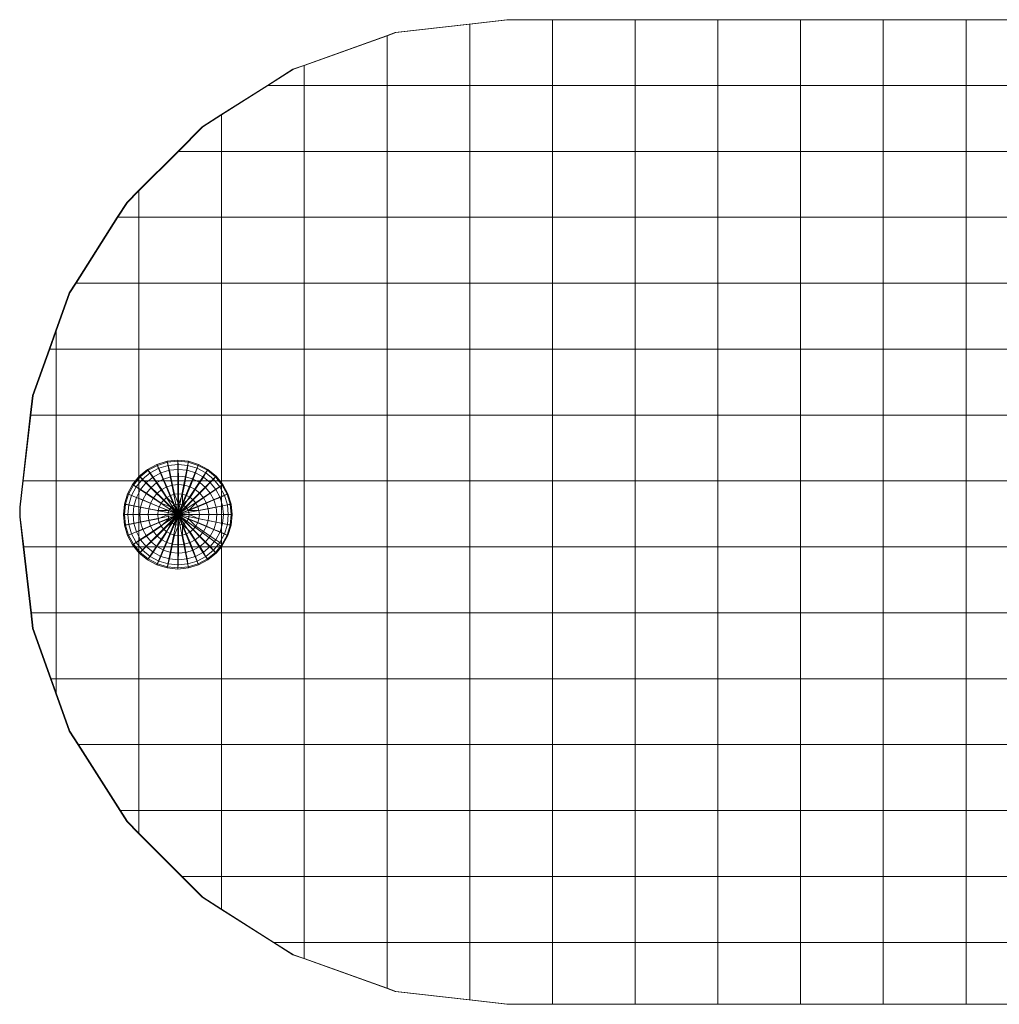
# Model space of a CAD drawing. Units: inches. Extents: x 15 to 6034, y 9 to 4266.
# Drawn here: x 2103 to 2160, y 3343 to 3400 of the extents above; entities that cross this region are included whole.
import ezdxf

# ---------------------------------------------------------------- set-up
doc = ezdxf.new("R2010")
doc.units = ezdxf.units.IN
doc.header["$MEASUREMENT"] = 0

# ---------------------------------------------------------------- blocks, each defined once
blk = doc.blocks.new('3005_DWG-661914-South')
at = {"lineweight": 9}
for p, q in [((54636.338, 338.424), (54631.543, 338.424)), ((54636.338, 338.424), (54641.133, 338.424)), ((54636.338, 334.612), (54636.338, 338.424)), ((54645.928, 338.424), (54641.133, 338.424)), ((54641.133, 334.612), (54641.133, 338.424)), ((54645.928, 338.424), (54650.723, 338.424)), ((54645.928, 334.612), (54645.928, 338.424)), ((54655.517, 338.424), (54650.723, 338.424)), ((54650.723, 334.612), (54650.723, 338.424)), ((54655.517, 338.424), (54660.312, 338.424)), ((54655.517, 334.612), (54655.517, 338.424)), ((54660.312, 338.424), (54662.913, 338.424)), ((54660.312, 334.612), (54660.312, 338.424)), ((54662.913, 338.424), (54662.949, 338.424)), ((54665.107, 338.171), (54662.913, 338.424)), ((54662.949, 338.424), (54665.143, 338.171)), ((54665.107, 334.612), (54665.107, 338.171)), ((54665.107, 338.171), (54669.385, 337.677)), ((54665.143, 338.171), (54669.421, 337.677)), ((54669.902, 337.492), (54669.385, 337.677)), ((54669.421, 337.677), (54669.938, 337.492)), ((54669.902, 334.612), (54669.902, 337.492)), ((54669.902, 337.492), (54674.697, 335.776)), ((54669.938, 337.492), (54674.733, 335.776)), ((54674.697, 334.612), (54674.697, 335.776)), ((54674.697, 335.776), (54675.329, 335.549)), ((54674.733, 335.776), (54675.365, 335.549)), ((54675.329, 335.549), (54676.801, 334.612)), ((54675.329, 335.549), (54675.365, 335.549)), ((54675.365, 335.549), (54676.838, 334.612)), ((54631.543, 334.612), (54636.338, 334.612)), ((54636.338, 330.79), (54636.338, 334.612)), ((54636.338, 334.612), (54641.133, 334.612)), ((54641.133, 330.79), (54641.133, 334.612)), ((54641.133, 334.612), (54645.928, 334.612)), ((54645.928, 330.79), (54645.928, 334.612)), ((54645.928, 334.612), (54650.723, 334.612)), ((54650.723, 330.79), (54650.723, 334.612)), ((54650.723, 334.612), (54655.517, 334.612)), ((54655.517, 330.79), (54655.517, 334.612)), ((54655.517, 334.612), (54660.312, 334.612)), ((54660.312, 330.79), (54660.312, 334.612)), ((54660.312, 334.612), (54665.107, 334.612)), ((54665.107, 330.79), (54665.107, 334.612)), ((54665.107, 334.612), (54669.902, 334.612)), ((54669.902, 330.79), (54669.902, 334.612)), ((54669.902, 334.612), (54674.697, 334.612)), ((54674.697, 330.79), (54674.697, 334.612)), ((54674.697, 334.612), (54676.801, 334.612)), ((54676.801, 334.612), (54679.491, 332.9)), ((54676.801, 334.612), (54676.838, 334.612)), ((54676.838, 334.612), (54679.528, 332.9)), ((54679.491, 330.79), (54679.491, 332.9)), ((54679.491, 332.9), (54680.573, 332.211)), ((54679.528, 332.9), (54680.61, 332.211)), ((54680.573, 332.211), (54681.994, 330.79)), ((54680.573, 332.211), (54680.61, 332.211)), ((54680.61, 332.211), (54682.03, 330.79)), ((54631.543, 330.79), (54636.338, 330.79)), ((54636.338, 326.968), (54636.338, 330.79)), ((54636.338, 330.79), (54641.133, 330.79)), ((54641.133, 326.968), (54641.133, 330.79)), ((54641.133, 330.79), (54645.928, 330.79)), ((54645.928, 326.968), (54645.928, 330.79)), ((54645.928, 330.79), (54650.723, 330.79)), ((54650.723, 326.968), (54650.723, 330.79)), ((54650.723, 330.79), (54655.517, 330.79)), ((54655.517, 326.968), (54655.517, 330.79)), ((54655.517, 330.79), (54660.312, 330.79)), ((54660.312, 326.968), (54660.312, 330.79)), ((54660.312, 330.79), (54665.107, 330.79)), ((54665.107, 326.968), (54665.107, 330.79)), ((54665.107, 330.79), (54669.902, 330.79)), ((54669.902, 326.968), (54669.902, 330.79)), ((54669.902, 330.79), (54674.697, 330.79)), ((54674.697, 326.968), (54674.697, 330.79)), ((54674.697, 330.79), (54679.491, 330.79)), ((54679.491, 326.968), (54679.491, 330.79)), ((54679.491, 330.79), (54681.994, 330.79)), ((54681.994, 330.79), (54684.286, 328.497)), ((54682.03, 330.79), (54684.323, 328.497)), ((54684.286, 326.968), (54684.286, 328.497)), ((54684.286, 328.497), (54684.949, 327.834)), ((54684.323, 328.497), (54684.985, 327.834)), ((54684.949, 327.834), (54685.5, 326.968)), ((54684.949, 327.834), (54684.985, 327.834)), ((54684.985, 327.834), (54685.536, 326.968)), ((54631.543, 326.968), (54636.338, 326.968)), ((54636.338, 323.146), (54636.338, 326.968)), ((54636.338, 326.968), (54641.133, 326.968)), ((54641.133, 323.146), (54641.133, 326.968)), ((54641.133, 326.968), (54645.928, 326.968)), ((54645.928, 323.146), (54645.928, 326.968)), ((54645.928, 326.968), (54650.723, 326.968)), ((54650.723, 323.146), (54650.723, 326.968)), ((54650.723, 326.968), (54655.517, 326.968)), ((54655.517, 323.146), (54655.517, 326.968)), ((54655.517, 326.968), (54660.312, 326.968)), ((54660.312, 323.146), (54660.312, 326.968)), ((54660.312, 326.968), (54665.107, 326.968)), ((54665.107, 323.146), (54665.107, 326.968)), ((54665.107, 326.968), (54669.902, 326.968)), ((54669.902, 323.146), (54669.902, 326.968)), ((54669.902, 326.968), (54674.697, 326.968)), ((54674.697, 323.146), (54674.697, 326.968)), ((54674.697, 326.968), (54679.491, 326.968)), ((54679.491, 323.146), (54679.491, 326.968)), ((54679.491, 326.968), (54684.286, 326.968)), ((54684.286, 323.146), (54684.286, 326.968)), ((54684.286, 326.968), (54685.5, 326.968)), ((54685.5, 326.968), (54687.93, 323.146)), ((54685.536, 326.968), (54687.966, 323.146)), ((54631.543, 323.146), (54636.338, 323.146)), ((54636.338, 319.324), (54636.338, 323.146)), ((54636.338, 323.146), (54641.133, 323.146)), ((54641.133, 319.324), (54641.133, 323.146)), ((54641.133, 323.146), (54645.928, 323.146)), ((54645.928, 319.324), (54645.928, 323.146)), ((54645.928, 323.146), (54650.723, 323.146)), ((54650.723, 319.324), (54650.723, 323.146)), ((54650.723, 323.146), (54655.517, 323.146)), ((54655.517, 319.324), (54655.517, 323.146)), ((54655.517, 323.146), (54660.312, 323.146)), ((54660.312, 319.324), (54660.312, 323.146)), ((54660.312, 323.146), (54665.107, 323.146)), ((54665.107, 319.324), (54665.107, 323.146)), ((54665.107, 323.146), (54669.902, 323.146)), ((54669.902, 319.324), (54669.902, 323.146)), ((54669.902, 323.146), (54674.697, 323.146)), ((54674.697, 319.324), (54674.697, 323.146)), ((54674.697, 323.146), (54679.491, 323.146)), ((54679.491, 319.324), (54679.491, 323.146)), ((54679.491, 323.146), (54684.286, 323.146)), ((54684.286, 319.324), (54684.286, 323.146)), ((54684.286, 323.146), (54687.93, 323.146)), ((54688.286, 322.587), (54687.93, 323.146)), ((54688.322, 322.587), (54687.966, 323.146)), ((54689.081, 320.362), (54688.286, 322.587)), ((54688.322, 322.587), (54689.117, 320.362)), ((54689.081, 319.324), (54689.081, 320.362)), ((54689.081, 320.362), (54689.452, 319.324)), ((54689.117, 320.362), (54689.489, 319.324)), ((54631.543, 319.324), (54636.338, 319.324)), ((54636.338, 315.502), (54636.338, 319.324)), ((54636.338, 319.324), (54641.133, 319.324)), ((54641.133, 315.502), (54641.133, 319.324)), ((54641.133, 319.324), (54645.928, 319.324)), ((54645.928, 315.502), (54645.928, 319.324)), ((54645.928, 319.324), (54650.723, 319.324)), ((54650.723, 315.502), (54650.723, 319.324)), ((54650.723, 319.324), (54655.517, 319.324)), ((54655.517, 315.502), (54655.517, 319.324)), ((54655.517, 319.324), (54660.312, 319.324)), ((54660.312, 315.502), (54660.312, 319.324)), ((54660.312, 319.324), (54665.107, 319.324)), ((54665.107, 315.502), (54665.107, 319.324)), ((54665.107, 319.324), (54669.902, 319.324)), ((54669.902, 315.502), (54669.902, 319.324)), ((54669.902, 319.324), (54674.697, 319.324)), ((54674.697, 315.502), (54674.697, 319.324)), ((54674.697, 319.324), (54679.491, 319.324)), ((54679.491, 315.502), (54679.491, 319.324)), ((54679.491, 319.324), (54684.286, 319.324)), ((54684.286, 315.502), (54684.286, 319.324)), ((54684.286, 319.324), (54689.081, 319.324)), ((54689.081, 315.502), (54689.081, 319.324)), ((54689.081, 319.324), (54689.452, 319.324)), ((54690.412, 316.64), (54689.452, 319.324)), ((54689.452, 319.324), (54689.489, 319.324)), ((54690.448, 316.64), (54689.489, 319.324)), ((54690.543, 315.502), (54690.412, 316.64)), ((54690.412, 316.64), (54690.448, 316.64)), ((54690.448, 316.64), (54690.58, 315.502)), ((54631.543, 315.502), (54636.338, 315.502)), ((54636.338, 311.68), (54636.338, 315.502)), ((54636.338, 315.502), (54641.133, 315.502)), ((54641.133, 311.68), (54641.133, 315.502)), ((54641.133, 315.502), (54645.928, 315.502)), ((54645.928, 311.68), (54645.928, 315.502)), ((54645.928, 315.502), (54650.723, 315.502)), ((54650.723, 311.68), (54650.723, 315.502)), ((54650.723, 315.502), (54655.517, 315.502)), ((54655.517, 311.68), (54655.517, 315.502)), ((54655.517, 315.502), (54660.312, 315.502)), ((54660.312, 311.68), (54660.312, 315.502)), ((54660.312, 315.502), (54665.107, 315.502)), ((54665.107, 311.68), (54665.107, 315.502)), ((54665.107, 315.502), (54669.902, 315.502)), ((54669.902, 311.68), (54669.902, 315.502)), ((54669.902, 315.502), (54674.697, 315.502)), ((54674.697, 311.68), (54674.697, 315.502)), ((54674.697, 315.502), (54679.491, 315.502)), ((54679.491, 311.68), (54679.491, 315.502)), ((54679.491, 315.502), (54684.286, 315.502)), ((54684.286, 311.68), (54684.286, 315.502)), ((54684.286, 315.502), (54689.081, 315.502)), ((54689.081, 311.68), (54689.081, 315.502)), ((54689.081, 315.502), (54690.543, 315.502)), ((54690.543, 315.502), (54690.984, 311.68)), ((54690.58, 315.502), (54691.02, 311.68)), ((54681.417, 312.82), (54682.032, 312.88)), ((54682.023, 312.82), (54682.032, 312.88)), ((54682.032, 312.88), (54682.647, 312.82)), ((54682.032, 312.88), (54682.032, 309.727)), ((54680.281, 312.349), (54679.803, 311.957)), ((54680.305, 312.298), (54679.837, 311.914)), ((54680.826, 312.64), (54680.281, 312.349)), ((54680.305, 312.298), (54680.281, 312.349)), ((54680.281, 312.349), (54682.032, 309.727)), ((54680.84, 312.584), (54680.305, 312.298)), ((54680.395, 312.149), (54680.305, 312.298)), ((54680.899, 312.418), (54680.395, 312.149)), ((54681.417, 312.82), (54680.826, 312.64)), ((54680.84, 312.584), (54680.826, 312.64)), ((54680.826, 312.64), (54682.032, 309.727)), ((54681.419, 312.76), (54680.84, 312.584)), ((54680.899, 312.418), (54680.84, 312.584)), ((54681.445, 312.584), (54680.899, 312.418)), ((54681.002, 312.149), (54680.899, 312.418)), ((54681.493, 312.298), (54681.002, 312.149)), ((54681.419, 312.76), (54681.417, 312.82)), ((54681.417, 312.82), (54682.032, 309.727)), ((54681.419, 312.76), (54682.023, 312.82)), ((54681.445, 312.584), (54681.419, 312.76)), ((54681.445, 312.584), (54682.013, 312.64)), ((54681.493, 312.298), (54681.445, 312.584)), ((54681.493, 312.298), (54682.005, 312.349)), ((54681.562, 311.914), (54681.493, 312.298)), ((54681.997, 311.957), (54682.005, 312.349)), ((54682.005, 312.349), (54682.013, 312.64)), ((54682.005, 312.349), (54682.516, 312.298)), ((54682.013, 312.64), (54682.023, 312.82)), ((54682.013, 312.64), (54682.581, 312.584)), ((54682.023, 312.82), (54682.626, 312.76)), ((54682.647, 312.82), (54682.032, 309.727)), ((54683.239, 312.64), (54682.032, 309.727)), ((54683.783, 312.349), (54682.032, 309.727)), ((54682.432, 311.914), (54682.516, 312.298)), ((54682.516, 312.298), (54682.581, 312.584)), ((54683.008, 312.149), (54682.516, 312.298)), ((54682.581, 312.584), (54682.626, 312.76)), ((54683.128, 312.418), (54682.581, 312.584)), ((54682.626, 312.76), (54682.647, 312.82)), ((54683.206, 312.584), (54682.626, 312.76)), ((54683.239, 312.64), (54682.647, 312.82)), ((54683.008, 312.149), (54683.128, 312.418)), ((54683.128, 312.418), (54683.206, 312.584)), ((54683.631, 312.149), (54683.128, 312.418)), ((54683.206, 312.584), (54683.239, 312.64)), ((54683.74, 312.298), (54683.206, 312.584)), ((54683.783, 312.349), (54683.239, 312.64)), ((54683.631, 312.149), (54683.74, 312.298)), ((54683.74, 312.298), (54683.783, 312.349)), ((54684.209, 311.914), (54683.74, 312.298)), ((54684.261, 311.957), (54683.783, 312.349)), ((54679.803, 311.957), (54679.411, 311.479)), ((54679.837, 311.914), (54679.452, 311.445)), ((54679.954, 311.787), (54679.592, 311.345)), ((54679.837, 311.914), (54679.803, 311.957)), ((54679.803, 311.957), (54682.032, 309.727)), ((54679.954, 311.787), (54679.837, 311.914)), ((54680.395, 312.149), (54679.954, 311.787)), ((54680.151, 311.581), (54679.954, 311.787)), ((54680.549, 311.907), (54680.151, 311.581)), ((54680.549, 311.907), (54680.395, 312.149)), ((54681.002, 312.149), (54680.549, 311.907)), ((54680.759, 311.581), (54680.549, 311.907)), ((54681.144, 311.787), (54680.759, 311.581)), ((54681.144, 311.787), (54681.002, 312.149)), ((54681.562, 311.914), (54681.144, 311.787)), ((54681.321, 311.345), (54681.144, 311.787)), ((54681.562, 311.914), (54681.997, 311.957)), ((54681.649, 311.445), (54681.562, 311.914)), ((54681.991, 311.479), (54681.997, 311.957)), ((54681.997, 311.957), (54682.432, 311.914)), ((54684.261, 311.957), (54682.032, 309.727)), ((54682.333, 311.445), (54682.432, 311.914)), ((54682.85, 311.787), (54682.432, 311.914)), ((54682.661, 311.345), (54682.85, 311.787)), ((54682.85, 311.787), (54683.008, 312.149)), ((54683.236, 311.581), (54682.85, 311.787)), ((54683.461, 311.907), (54683.008, 312.149)), ((54683.236, 311.581), (54683.461, 311.907)), ((54683.461, 311.907), (54683.631, 312.149)), ((54683.858, 311.581), (54683.461, 311.907)), ((54684.073, 311.787), (54683.631, 312.149)), ((54683.858, 311.581), (54684.073, 311.787)), ((54684.073, 311.787), (54684.209, 311.914)), ((54684.435, 311.345), (54684.073, 311.787)), ((54684.209, 311.914), (54684.261, 311.957)), ((54684.593, 311.445), (54684.209, 311.914)), ((54684.653, 311.479), (54684.261, 311.957)), ((54631.543, 311.68), (54636.338, 311.68)), ((54636.338, 307.858), (54636.338, 311.68)), ((54636.338, 311.68), (54641.133, 311.68)), ((54641.133, 307.858), (54641.133, 311.68)), ((54641.133, 311.68), (54645.928, 311.68)), ((54645.928, 307.858), (54645.928, 311.68)), ((54645.928, 311.68), (54650.723, 311.68)), ((54650.723, 307.858), (54650.723, 311.68)), ((54650.723, 311.68), (54655.517, 311.68)), ((54655.517, 307.858), (54655.517, 311.68)), ((54655.517, 311.68), (54660.312, 311.68)), ((54660.312, 307.858), (54660.312, 311.68)), ((54660.312, 311.68), (54665.107, 311.68)), ((54665.107, 307.858), (54665.107, 311.68)), ((54665.107, 311.68), (54669.902, 311.68)), ((54669.902, 307.858), (54669.902, 311.68)), ((54669.902, 311.68), (54674.697, 311.68)), ((54674.697, 307.858), (54674.697, 311.68)), ((54674.697, 311.68), (54679.491, 311.68)), ((54679.411, 311.479), (54679.12, 310.933)), ((54679.452, 311.445), (54679.166, 310.91)), ((54679.592, 311.345), (54679.323, 310.842)), ((54679.452, 311.445), (54679.411, 311.479)), ((54679.411, 311.479), (54682.032, 309.727)), ((54679.592, 311.345), (54679.452, 311.445)), ((54679.491, 307.858), (54679.491, 311.68)), ((54679.491, 311.68), (54684.286, 311.68)), ((54679.826, 311.183), (54679.583, 310.73)), ((54679.826, 311.183), (54679.592, 311.345)), ((54680.151, 311.581), (54679.826, 311.183)), ((54680.144, 310.966), (54679.826, 311.183)), ((54680.421, 311.303), (54680.144, 310.966)), ((54680.421, 311.303), (54680.151, 311.581)), ((54680.759, 311.581), (54680.421, 311.303)), ((54680.753, 310.966), (54680.421, 311.303)), ((54681.018, 311.183), (54680.753, 310.966)), ((54681.018, 311.183), (54680.759, 311.581)), ((54681.321, 311.345), (54681.018, 311.183)), ((54681.316, 310.73), (54681.018, 311.183)), ((54681.649, 311.445), (54681.321, 311.345)), ((54681.525, 310.842), (54681.321, 311.345)), ((54681.649, 311.445), (54681.991, 311.479)), ((54681.751, 310.91), (54681.649, 311.445)), ((54681.986, 310.933), (54681.991, 311.479)), ((54681.991, 311.479), (54682.333, 311.445)), ((54684.653, 311.479), (54682.032, 309.727)), ((54682.222, 310.91), (54682.333, 311.445)), ((54682.661, 311.345), (54682.333, 311.445)), ((54682.448, 310.842), (54682.661, 311.345)), ((54682.657, 310.73), (54682.964, 311.183)), ((54682.964, 311.183), (54682.661, 311.345)), ((54682.964, 311.183), (54683.236, 311.581)), ((54683.229, 310.966), (54682.964, 311.183)), ((54683.229, 310.966), (54683.573, 311.303)), ((54683.573, 311.303), (54683.236, 311.581)), ((54683.573, 311.303), (54683.858, 311.581)), ((54683.85, 310.966), (54683.573, 311.303)), ((54683.85, 310.966), (54684.184, 311.183)), ((54684.184, 311.183), (54683.858, 311.581)), ((54684.184, 311.183), (54684.435, 311.345)), ((54684.426, 310.73), (54684.184, 311.183)), ((54684.286, 307.858), (54684.286, 311.68)), ((54684.286, 311.68), (54689.081, 311.68)), ((54684.435, 311.345), (54684.593, 311.445)), ((54684.704, 310.842), (54684.435, 311.345)), ((54684.593, 311.445), (54684.653, 311.479)), ((54684.879, 310.91), (54684.593, 311.445)), ((54684.944, 310.933), (54684.653, 311.479)), ((54689.081, 307.858), (54689.081, 311.68)), ((54689.081, 311.68), (54690.984, 311.68)), ((54690.984, 311.68), (54691.159, 310.165)), ((54691.02, 311.68), (54691.195, 310.165)), ((54679.12, 310.933), (54678.941, 310.342)), ((54679.166, 310.91), (54678.99, 310.33)), ((54679.166, 310.91), (54679.12, 310.933)), ((54679.12, 310.933), (54682.032, 309.727)), ((54679.323, 310.842), (54679.157, 310.295)), ((54679.323, 310.842), (54679.166, 310.91)), ((54679.583, 310.73), (54679.323, 310.842)), ((54679.583, 310.73), (54679.434, 310.238)), ((54679.938, 310.58), (54679.583, 310.73)), ((54679.938, 310.58), (54679.811, 310.162)), ((54680.144, 310.966), (54679.938, 310.58)), ((54680.373, 310.397), (54679.938, 310.58)), ((54680.535, 310.7), (54680.144, 310.966)), ((54680.535, 310.7), (54680.373, 310.397)), ((54680.753, 310.966), (54680.535, 310.7)), ((54680.983, 310.397), (54680.535, 310.7)), ((54681.133, 310.58), (54680.753, 310.966)), ((54681.133, 310.58), (54680.983, 310.397)), ((54681.316, 310.73), (54681.133, 310.58)), ((54681.549, 310.162), (54681.133, 310.58)), ((54681.525, 310.842), (54681.316, 310.73)), ((54681.748, 310.295), (54681.316, 310.73)), ((54681.751, 310.91), (54681.525, 310.842)), ((54681.748, 310.295), (54681.525, 310.842)), ((54681.748, 310.295), (54681.751, 310.91)), ((54681.751, 310.91), (54681.986, 310.933)), ((54681.984, 310.342), (54681.751, 310.91)), ((54681.984, 310.342), (54681.986, 310.933)), ((54681.984, 310.342), (54682.222, 310.91)), ((54681.986, 310.933), (54682.222, 310.91)), ((54684.944, 310.933), (54682.032, 309.727)), ((54682.219, 310.295), (54682.448, 310.842)), ((54682.219, 310.295), (54682.657, 310.73)), ((54682.448, 310.842), (54682.222, 310.91)), ((54682.418, 310.162), (54682.839, 310.58)), ((54682.657, 310.73), (54682.448, 310.842)), ((54682.839, 310.58), (54682.657, 310.73)), ((54682.839, 310.58), (54683.229, 310.966)), ((54682.989, 310.397), (54682.839, 310.58)), ((54682.989, 310.397), (54683.447, 310.7)), ((54683.447, 310.7), (54683.229, 310.966)), ((54683.447, 310.7), (54683.85, 310.966)), ((54683.609, 310.397), (54683.447, 310.7)), ((54683.609, 310.397), (54684.056, 310.58)), ((54684.056, 310.58), (54683.85, 310.966)), ((54684.056, 310.58), (54684.426, 310.73)), ((54684.183, 310.162), (54684.056, 310.58)), ((54684.426, 310.73), (54684.704, 310.842)), ((54684.575, 310.238), (54684.426, 310.73)), ((54684.704, 310.842), (54684.879, 310.91)), ((54684.87, 310.295), (54684.704, 310.842)), ((54684.879, 310.91), (54684.944, 310.933)), ((54685.055, 310.33), (54684.879, 310.91)), ((54685.124, 310.342), (54684.944, 310.933)), ((54678.941, 310.342), (54678.88, 309.727)), ((54678.99, 310.33), (54678.931, 309.727)), ((54678.99, 310.33), (54678.941, 310.342)), ((54678.941, 310.342), (54682.032, 309.727)), ((54679.157, 310.295), (54678.99, 310.33)), ((54679.157, 310.295), (54679.101, 309.727)), ((54679.434, 310.238), (54679.157, 310.295)), ((54679.434, 310.238), (54679.384, 309.727)), ((54679.811, 310.162), (54679.434, 310.238)), ((54679.811, 310.162), (54679.768, 309.727)), ((54680.273, 310.068), (54679.811, 310.162)), ((54680.273, 310.068), (54680.24, 309.727)), ((54680.373, 310.397), (54680.273, 310.068)), ((54680.803, 309.962), (54680.273, 310.068)), ((54680.872, 310.188), (54680.373, 310.397)), ((54680.872, 310.188), (54680.803, 309.962)), ((54680.983, 310.397), (54680.872, 310.188)), ((54681.415, 309.962), (54680.872, 310.188)), ((54681.415, 309.962), (54680.983, 310.397)), ((54681.549, 310.162), (54681.415, 309.962)), ((54681.748, 310.295), (54681.549, 310.162)), ((54681.983, 309.727), (54681.549, 310.162)), ((54681.984, 310.342), (54681.748, 310.295)), ((54681.984, 310.342), (54681.748, 310.295)), ((54681.983, 309.727), (54681.748, 310.295)), ((54681.983, 309.727), (54681.984, 310.342)), ((54681.983, 309.727), (54682.219, 310.295)), ((54681.983, 309.727), (54682.418, 310.162)), ((54681.984, 310.342), (54682.219, 310.295)), ((54685.124, 310.342), (54682.032, 309.727)), ((54682.418, 310.162), (54682.219, 310.295)), ((54682.418, 310.162), (54682.989, 310.397)), ((54682.552, 309.962), (54682.418, 310.162)), ((54682.552, 309.962), (54683.101, 310.188)), ((54683.101, 310.188), (54682.989, 310.397)), ((54683.101, 310.188), (54683.609, 310.397)), ((54683.17, 309.962), (54683.101, 310.188)), ((54683.17, 309.962), (54683.709, 310.068)), ((54683.709, 310.068), (54683.609, 310.397)), ((54683.709, 310.068), (54684.183, 310.162)), ((54683.742, 309.727), (54683.709, 310.068)), ((54684.183, 310.162), (54684.575, 310.238)), ((54684.226, 309.727), (54684.183, 310.162)), ((54684.575, 310.238), (54684.87, 310.295)), ((54684.626, 309.727), (54684.575, 310.238)), ((54684.87, 310.295), (54685.055, 310.33)), ((54684.925, 309.727), (54684.87, 310.295)), ((54685.055, 310.33), (54685.124, 310.342)), ((54685.114, 309.727), (54685.055, 310.33)), ((54685.184, 309.727), (54685.124, 310.342)), ((54691.159, 309.594), (54691.159, 310.165)), ((54691.159, 310.165), (54691.195, 310.165)), ((54691.195, 310.165), (54691.195, 309.594)), ((54678.88, 309.727), (54678.941, 309.111)), ((54678.931, 309.727), (54678.88, 309.727)), ((54678.88, 309.727), (54682.032, 309.727)), ((54679.101, 309.727), (54678.931, 309.727)), ((54678.931, 309.727), (54678.99, 309.123)), ((54678.941, 309.111), (54682.032, 309.727)), ((54679.384, 309.727), (54679.101, 309.727)), ((54679.101, 309.727), (54679.157, 309.158)), ((54679.12, 308.52), (54682.032, 309.727)), ((54679.768, 309.727), (54679.384, 309.727)), ((54679.384, 309.727), (54679.434, 309.215)), ((54679.491, 307.858), (54682.032, 309.727)), ((54680.24, 309.727), (54679.768, 309.727)), ((54679.768, 309.727), (54679.811, 309.292)), ((54679.803, 307.497), (54682.032, 309.727)), ((54680.78, 309.727), (54680.24, 309.727)), ((54680.24, 309.727), (54680.273, 309.385)), ((54680.803, 309.491), (54680.273, 309.385)), ((54680.281, 307.105), (54682.032, 309.727)), ((54680.803, 309.962), (54680.78, 309.727)), ((54681.369, 309.727), (54680.78, 309.727)), ((54680.78, 309.727), (54680.803, 309.491)), ((54681.415, 309.962), (54680.803, 309.962)), ((54681.369, 309.727), (54680.803, 309.491)), ((54680.803, 309.491), (54680.872, 309.265)), ((54680.826, 306.813), (54682.032, 309.727)), ((54681.415, 309.491), (54680.872, 309.265)), ((54681.415, 309.491), (54680.983, 309.056)), ((54681.415, 309.962), (54681.369, 309.727)), ((54681.983, 309.727), (54681.369, 309.727)), ((54681.369, 309.727), (54681.415, 309.491)), ((54681.983, 309.727), (54681.415, 309.962)), ((54681.983, 309.727), (54681.415, 309.491)), ((54681.415, 309.491), (54681.549, 309.292)), ((54681.417, 306.634), (54682.032, 309.727)), ((54681.983, 309.727), (54681.549, 309.292)), ((54681.983, 309.727), (54681.748, 309.158)), ((54681.983, 309.727), (54682.552, 309.962)), ((54681.983, 309.727), (54681.984, 309.111)), ((54681.983, 309.727), (54682.219, 309.158)), ((54681.983, 309.727), (54682.418, 309.292)), ((54681.983, 309.727), (54682.552, 309.491)), ((54681.983, 309.727), (54682.599, 309.727)), ((54682.032, 306.573), (54682.032, 309.727)), ((54682.647, 306.634), (54682.032, 309.727)), ((54683.239, 306.813), (54682.032, 309.727)), ((54683.783, 307.105), (54682.032, 309.727)), ((54684.261, 307.497), (54682.032, 309.727)), ((54684.653, 307.975), (54682.032, 309.727)), ((54684.944, 308.52), (54682.032, 309.727)), ((54685.124, 309.111), (54682.032, 309.727)), ((54685.184, 309.727), (54682.032, 309.727)), ((54682.418, 309.292), (54682.552, 309.491)), ((54682.599, 309.727), (54682.552, 309.962)), ((54682.552, 309.962), (54683.17, 309.962)), ((54682.552, 309.491), (54682.599, 309.727)), ((54682.552, 309.491), (54682.989, 309.056)), ((54682.552, 309.491), (54683.101, 309.265)), ((54682.599, 309.727), (54683.17, 309.491)), ((54682.599, 309.727), (54683.193, 309.727)), ((54683.101, 309.265), (54683.17, 309.491)), ((54683.193, 309.727), (54683.17, 309.962)), ((54683.17, 309.491), (54683.193, 309.727)), ((54683.17, 309.491), (54683.709, 309.385)), ((54683.193, 309.727), (54683.742, 309.727)), ((54683.709, 309.385), (54683.742, 309.727)), ((54683.742, 309.727), (54684.226, 309.727)), ((54684.183, 309.292), (54684.226, 309.727)), ((54684.226, 309.727), (54684.626, 309.727)), ((54684.575, 309.215), (54684.626, 309.727)), ((54684.626, 309.727), (54684.925, 309.727)), ((54684.87, 309.158), (54684.925, 309.727)), ((54684.925, 309.727), (54685.114, 309.727)), ((54685.055, 309.123), (54685.114, 309.727)), ((54685.114, 309.727), (54685.184, 309.727)), ((54685.124, 309.111), (54685.184, 309.727)), ((54690.959, 307.858), (54691.159, 309.594)), ((54690.995, 307.858), (54691.195, 309.594)), ((54691.159, 309.594), (54691.195, 309.594)), ((54678.99, 309.123), (54678.941, 309.111)), ((54678.941, 309.111), (54679.12, 308.52)), ((54679.157, 309.158), (54678.99, 309.123)), ((54678.99, 309.123), (54679.166, 308.543)), ((54679.434, 309.215), (54679.157, 309.158)), ((54679.157, 309.158), (54679.323, 308.612)), ((54679.811, 309.292), (54679.434, 309.215)), ((54679.434, 309.215), (54679.583, 308.723)), ((54679.938, 308.873), (54679.583, 308.723)), ((54680.273, 309.385), (54679.811, 309.292)), ((54679.811, 309.292), (54679.938, 308.873)), ((54680.373, 309.056), (54679.938, 308.873)), ((54679.938, 308.873), (54680.144, 308.488)), ((54680.273, 309.385), (54680.373, 309.056)), ((54680.872, 309.265), (54680.373, 309.056)), ((54680.373, 309.056), (54680.535, 308.753)), ((54680.983, 309.056), (54680.535, 308.753)), ((54681.133, 308.873), (54680.753, 308.488)), ((54680.872, 309.265), (54680.983, 309.056)), ((54680.983, 309.056), (54681.133, 308.873)), ((54681.549, 309.292), (54681.133, 308.873)), ((54681.133, 308.873), (54681.316, 308.723)), ((54681.748, 309.158), (54681.316, 308.723)), ((54681.748, 309.158), (54681.525, 308.612)), ((54681.549, 309.292), (54681.748, 309.158)), ((54681.748, 309.158), (54681.984, 309.111)), ((54681.748, 309.158), (54681.751, 308.543)), ((54681.984, 309.111), (54682.219, 309.158)), ((54681.984, 309.111), (54681.986, 308.52)), ((54681.984, 309.111), (54682.222, 308.543)), ((54682.219, 309.158), (54682.418, 309.292)), ((54682.219, 309.158), (54682.448, 308.612)), ((54682.418, 309.292), (54682.657, 308.723)), ((54682.418, 309.292), (54682.839, 308.873)), ((54682.657, 308.723), (54682.839, 308.873)), ((54682.839, 308.873), (54682.989, 309.056)), ((54682.839, 308.873), (54683.229, 308.488)), ((54682.989, 309.056), (54683.101, 309.265)), ((54682.989, 309.056), (54683.447, 308.753)), ((54683.101, 309.265), (54683.609, 309.056)), ((54683.447, 308.753), (54683.609, 309.056)), ((54683.609, 309.056), (54683.709, 309.385)), ((54683.609, 309.056), (54684.056, 308.873)), ((54683.709, 309.385), (54684.183, 309.292)), ((54683.85, 308.488), (54684.056, 308.873)), ((54684.056, 308.873), (54684.183, 309.292)), ((54684.056, 308.873), (54684.426, 308.723)), ((54684.183, 309.292), (54684.575, 309.215)), ((54684.426, 308.723), (54684.575, 309.215)), ((54684.575, 309.215), (54684.87, 309.158)), ((54684.704, 308.612), (54684.87, 309.158)), ((54684.87, 309.158), (54685.055, 309.123)), ((54684.879, 308.543), (54685.055, 309.123)), ((54684.944, 308.52), (54685.124, 309.111)), ((54685.055, 309.123), (54685.124, 309.111)), ((54679.166, 308.543), (54679.12, 308.52)), ((54679.491, 307.858), (54679.12, 308.52)), ((54679.323, 308.612), (54679.166, 308.543)), ((54679.166, 308.543), (54679.452, 308.008)), ((54679.583, 308.723), (54679.323, 308.612)), ((54679.323, 308.612), (54679.592, 308.108)), ((54679.583, 308.723), (54679.826, 308.27)), ((54680.144, 308.488), (54679.826, 308.27)), ((54680.535, 308.753), (54680.144, 308.488)), ((54680.144, 308.488), (54680.421, 308.15)), ((54680.753, 308.488), (54680.421, 308.15)), ((54680.535, 308.753), (54680.753, 308.488)), ((54680.753, 308.488), (54681.018, 308.27)), ((54681.316, 308.723), (54681.018, 308.27)), ((54681.316, 308.723), (54681.525, 308.612)), ((54681.525, 308.612), (54681.321, 308.108)), ((54681.525, 308.612), (54681.751, 308.543)), ((54681.751, 308.543), (54681.649, 308.008)), ((54681.751, 308.543), (54681.986, 308.52)), ((54681.986, 308.52), (54682.222, 308.543)), ((54681.986, 308.52), (54681.991, 307.975)), ((54682.222, 308.543), (54682.448, 308.612)), ((54682.222, 308.543), (54682.333, 308.008)), ((54682.448, 308.612), (54682.657, 308.723)), ((54682.448, 308.612), (54682.661, 308.108)), ((54682.657, 308.723), (54682.964, 308.27)), ((54682.964, 308.27), (54683.229, 308.488)), ((54683.229, 308.488), (54683.447, 308.753)), ((54683.229, 308.488), (54683.573, 308.15)), ((54683.447, 308.753), (54683.85, 308.488)), ((54683.573, 308.15), (54683.85, 308.488)), ((54683.85, 308.488), (54684.184, 308.27)), ((54684.184, 308.27), (54684.426, 308.723)), ((54684.426, 308.723), (54684.704, 308.612)), ((54684.435, 308.108), (54684.704, 308.612)), ((54684.593, 308.008), (54684.879, 308.543)), ((54684.653, 307.975), (54684.944, 308.52)), ((54684.704, 308.612), (54684.879, 308.543)), ((54684.879, 308.543), (54684.944, 308.52)), ((54631.543, 307.858), (54636.338, 307.858)), ((54636.338, 304.036), (54636.338, 307.858)), ((54636.338, 307.858), (54641.133, 307.858)), ((54641.133, 304.036), (54641.133, 307.858)), ((54641.133, 307.858), (54645.928, 307.858)), ((54645.928, 304.036), (54645.928, 307.858)), ((54645.928, 307.858), (54650.723, 307.858)), ((54650.723, 304.036), (54650.723, 307.858)), ((54650.723, 307.858), (54655.517, 307.858)), ((54655.517, 304.036), (54655.517, 307.858)), ((54655.517, 307.858), (54660.312, 307.858)), ((54660.312, 304.036), (54660.312, 307.858)), ((54660.312, 307.858), (54665.107, 307.858)), ((54665.107, 304.036), (54665.107, 307.858)), ((54665.107, 307.858), (54669.902, 307.858)), ((54669.902, 304.036), (54669.902, 307.858)), ((54669.902, 307.858), (54674.697, 307.858)), ((54674.697, 304.036), (54674.697, 307.858)), ((54674.697, 307.858), (54679.491, 307.858)), ((54679.592, 308.108), (54679.452, 308.008)), ((54679.491, 307.858), (54679.452, 308.008)), ((54679.452, 308.008), (54679.837, 307.54)), ((54679.491, 307.858), (54679.803, 307.497)), ((54679.491, 304.036), (54679.491, 307.858)), ((54679.491, 307.858), (54684.286, 307.858)), ((54679.826, 308.27), (54679.592, 308.108)), ((54679.592, 308.108), (54679.954, 307.666)), ((54679.826, 308.27), (54680.151, 307.873)), ((54680.151, 307.873), (54679.954, 307.666)), ((54680.421, 308.15), (54680.151, 307.873)), ((54680.151, 307.873), (54680.549, 307.546)), ((54680.421, 308.15), (54680.759, 307.873)), ((54680.759, 307.873), (54680.549, 307.546)), ((54681.018, 308.27), (54680.759, 307.873)), ((54680.759, 307.873), (54681.144, 307.666)), ((54681.018, 308.27), (54681.321, 308.108)), ((54681.321, 308.108), (54681.144, 307.666)), ((54681.321, 308.108), (54681.649, 308.008)), ((54681.649, 308.008), (54681.562, 307.54)), ((54681.649, 308.008), (54681.991, 307.975)), ((54681.991, 307.975), (54682.333, 308.008)), ((54681.991, 307.975), (54681.997, 307.497)), ((54682.333, 308.008), (54682.661, 308.108)), ((54682.333, 308.008), (54682.432, 307.54)), ((54682.661, 308.108), (54682.964, 308.27)), ((54682.661, 308.108), (54682.85, 307.666)), ((54682.85, 307.666), (54683.236, 307.873)), ((54682.964, 308.27), (54683.236, 307.873)), ((54683.236, 307.873), (54683.573, 308.15)), ((54683.236, 307.873), (54683.461, 307.546)), ((54683.461, 307.546), (54683.858, 307.873)), ((54683.573, 308.15), (54683.858, 307.873)), ((54683.858, 307.873), (54684.184, 308.27)), ((54683.858, 307.873), (54684.073, 307.667)), ((54684.073, 307.667), (54684.435, 308.108)), ((54684.184, 308.27), (54684.435, 308.108)), ((54684.209, 307.54), (54684.593, 308.008)), ((54684.261, 307.497), (54684.653, 307.975)), ((54684.286, 304.036), (54684.286, 307.858)), ((54684.286, 307.858), (54689.081, 307.858)), ((54684.435, 308.108), (54684.593, 308.008)), ((54684.593, 308.008), (54684.653, 307.975)), ((54689.081, 304.036), (54689.081, 307.858)), ((54689.081, 307.858), (54690.959, 307.858)), ((54690.518, 304.036), (54690.959, 307.858)), ((54690.554, 304.036), (54690.995, 307.858)), ((54679.837, 307.54), (54679.803, 307.497)), ((54679.803, 307.497), (54680.281, 307.105)), ((54679.954, 307.666), (54679.837, 307.54)), ((54679.837, 307.54), (54680.305, 307.155)), ((54679.954, 307.666), (54680.395, 307.304)), ((54680.305, 307.155), (54680.281, 307.105)), ((54680.395, 307.304), (54680.305, 307.155)), ((54680.305, 307.155), (54680.84, 306.869)), ((54680.549, 307.546), (54680.395, 307.304)), ((54680.395, 307.304), (54680.899, 307.035)), ((54680.549, 307.546), (54681.002, 307.304)), ((54681.002, 307.304), (54680.899, 307.035)), ((54681.144, 307.666), (54681.002, 307.304)), ((54681.002, 307.304), (54681.493, 307.155)), ((54681.144, 307.666), (54681.562, 307.54)), ((54681.493, 307.155), (54681.445, 306.869)), ((54681.562, 307.54), (54681.493, 307.155)), ((54681.493, 307.155), (54682.005, 307.105)), ((54681.562, 307.54), (54681.997, 307.497)), ((54681.997, 307.497), (54682.432, 307.54)), ((54681.997, 307.497), (54682.005, 307.105)), ((54682.005, 307.105), (54682.516, 307.155)), ((54682.432, 307.54), (54682.85, 307.666)), ((54682.432, 307.54), (54682.516, 307.155)), ((54682.516, 307.155), (54683.008, 307.304)), ((54682.516, 307.155), (54682.581, 306.869)), ((54682.85, 307.666), (54683.008, 307.304)), ((54683.008, 307.304), (54683.461, 307.546)), ((54683.008, 307.304), (54683.128, 307.035)), ((54683.128, 307.035), (54683.631, 307.304)), ((54683.206, 306.869), (54683.74, 307.155)), ((54683.461, 307.546), (54683.631, 307.304)), ((54683.631, 307.304), (54684.073, 307.667)), ((54683.631, 307.304), (54683.74, 307.155)), ((54683.74, 307.155), (54684.209, 307.54)), ((54683.74, 307.155), (54683.783, 307.105)), ((54683.783, 307.105), (54684.261, 307.497)), ((54684.073, 307.667), (54684.209, 307.54)), ((54684.209, 307.54), (54684.261, 307.497)), ((54680.281, 307.105), (54680.826, 306.813)), ((54680.84, 306.869), (54680.826, 306.813)), ((54680.826, 306.813), (54681.417, 306.634)), ((54680.899, 307.035), (54680.84, 306.869)), ((54680.84, 306.869), (54681.419, 306.693)), ((54680.899, 307.035), (54681.445, 306.869)), ((54681.419, 306.693), (54681.417, 306.634)), ((54681.417, 306.634), (54682.032, 306.573)), ((54681.445, 306.869), (54681.419, 306.693)), ((54681.419, 306.693), (54682.023, 306.634)), ((54681.445, 306.869), (54682.013, 306.813)), ((54682.005, 307.105), (54682.013, 306.813)), ((54682.013, 306.813), (54682.581, 306.869)), ((54682.013, 306.813), (54682.023, 306.634)), ((54682.023, 306.634), (54682.626, 306.693)), ((54682.023, 306.634), (54682.032, 306.573)), ((54682.032, 306.573), (54682.647, 306.634)), ((54682.581, 306.869), (54683.128, 307.035)), ((54682.581, 306.869), (54682.626, 306.693)), ((54682.626, 306.693), (54683.206, 306.869)), ((54682.626, 306.693), (54682.647, 306.634)), ((54682.647, 306.634), (54683.239, 306.813)), ((54683.128, 307.035), (54683.206, 306.869)), ((54683.206, 306.869), (54683.239, 306.813)), ((54683.239, 306.813), (54683.783, 307.105)), ((54631.543, 304.036), (54636.338, 304.036)), ((54636.338, 300.215), (54636.338, 304.036)), ((54636.338, 304.036), (54641.133, 304.036)), ((54641.133, 300.215), (54641.133, 304.036)), ((54641.133, 304.036), (54645.928, 304.036)), ((54645.928, 300.215), (54645.928, 304.036)), ((54645.928, 304.036), (54650.723, 304.036)), ((54650.723, 300.215), (54650.723, 304.036)), ((54650.723, 304.036), (54655.517, 304.036)), ((54655.517, 300.215), (54655.517, 304.036)), ((54655.517, 304.036), (54660.312, 304.036)), ((54660.312, 300.215), (54660.312, 304.036)), ((54660.312, 304.036), (54665.107, 304.036)), ((54665.107, 300.215), (54665.107, 304.036)), ((54665.107, 304.036), (54669.902, 304.036)), ((54669.902, 300.215), (54669.902, 304.036)), ((54669.902, 304.036), (54674.697, 304.036)), ((54674.697, 300.215), (54674.697, 304.036)), ((54674.697, 304.036), (54679.491, 304.036)), ((54679.491, 300.215), (54679.491, 304.036)), ((54679.491, 304.036), (54684.286, 304.036)), ((54684.286, 300.215), (54684.286, 304.036)), ((54684.286, 304.036), (54689.081, 304.036)), ((54689.081, 304.036), (54689.081, 300.215)), ((54689.081, 304.036), (54690.518, 304.036)), ((54690.412, 303.119), (54690.518, 304.036)), ((54690.554, 304.036), (54690.448, 303.119)), ((54689.373, 300.215), (54690.412, 303.119)), ((54689.41, 300.215), (54690.448, 303.119)), ((54690.412, 303.119), (54690.448, 303.119)), ((54631.543, 300.215), (54636.338, 300.215)), ((54636.338, 296.393), (54636.338, 300.215)), ((54636.338, 300.215), (54641.133, 300.215)), ((54641.133, 296.393), (54641.133, 300.215)), ((54641.133, 300.215), (54645.928, 300.215)), ((54645.928, 296.393), (54645.928, 300.215)), ((54645.928, 300.215), (54650.723, 300.215)), ((54650.723, 296.393), (54650.723, 300.215)), ((54650.723, 300.215), (54655.517, 300.215)), ((54655.517, 296.393), (54655.517, 300.215)), ((54655.517, 300.215), (54660.312, 300.215)), ((54660.312, 296.393), (54660.312, 300.215)), ((54660.312, 300.215), (54665.107, 300.215)), ((54665.107, 296.393), (54665.107, 300.215)), ((54665.107, 300.215), (54669.902, 300.215)), ((54669.902, 296.393), (54669.902, 300.215)), ((54669.902, 300.215), (54674.697, 300.215)), ((54674.697, 296.393), (54674.697, 300.215)), ((54674.697, 300.215), (54679.491, 300.215)), ((54679.491, 296.393), (54679.491, 300.215)), ((54679.491, 300.215), (54684.286, 300.215)), ((54684.286, 296.393), (54684.286, 300.215)), ((54684.286, 300.215), (54689.081, 300.215)), ((54689.081, 300.215), (54689.373, 300.215)), ((54689.081, 300.215), (54689.081, 299.398)), ((54689.373, 300.215), (54689.081, 299.398)), ((54689.41, 300.215), (54689.117, 299.398)), ((54689.373, 300.215), (54689.41, 300.215)), ((54688.285, 297.173), (54689.081, 299.398)), ((54688.322, 297.173), (54689.117, 299.398)), ((54687.789, 296.393), (54688.285, 297.173)), ((54688.322, 297.173), (54687.826, 296.393)), ((54631.543, 296.393), (54636.338, 296.393)), ((54636.338, 292.571), (54636.338, 296.393)), ((54636.338, 296.393), (54641.133, 296.393)), ((54641.133, 292.571), (54641.133, 296.393)), ((54641.133, 296.393), (54645.928, 296.393)), ((54645.928, 292.571), (54645.928, 296.393)), ((54645.928, 296.393), (54650.723, 296.393)), ((54650.723, 292.571), (54650.723, 296.393)), ((54650.723, 296.393), (54655.517, 296.393)), ((54655.517, 292.571), (54655.517, 296.393)), ((54655.517, 296.393), (54660.312, 296.393)), ((54660.312, 292.571), (54660.312, 296.393)), ((54660.312, 296.393), (54665.107, 296.393)), ((54665.107, 292.571), (54665.107, 296.393)), ((54665.107, 296.393), (54669.902, 296.393)), ((54669.902, 292.571), (54669.902, 296.393)), ((54669.902, 296.393), (54674.697, 296.393)), ((54674.697, 292.571), (54674.697, 296.393)), ((54674.697, 296.393), (54679.491, 296.393)), ((54679.491, 292.571), (54679.491, 296.393)), ((54679.491, 296.393), (54684.286, 296.393)), ((54684.286, 296.393), (54684.286, 292.571)), ((54684.286, 296.393), (54687.789, 296.393)), ((54687.789, 296.393), (54685.359, 292.571)), ((54687.826, 296.393), (54685.395, 292.571)), ((54631.543, 292.571), (54636.338, 292.571)), ((54636.338, 288.749), (54636.338, 292.571)), ((54636.338, 292.571), (54641.133, 292.571)), ((54641.133, 288.749), (54641.133, 292.571)), ((54641.133, 292.571), (54645.928, 292.571)), ((54645.928, 288.749), (54645.928, 292.571)), ((54645.928, 292.571), (54650.723, 292.571)), ((54650.723, 288.749), (54650.723, 292.571)), ((54650.723, 292.571), (54655.517, 292.571)), ((54655.517, 288.749), (54655.517, 292.571)), ((54655.517, 292.571), (54660.312, 292.571)), ((54660.312, 288.749), (54660.312, 292.571)), ((54660.312, 292.571), (54665.107, 292.571)), ((54665.107, 288.749), (54665.107, 292.571)), ((54665.107, 292.571), (54669.902, 292.571)), ((54669.902, 288.749), (54669.902, 292.571)), ((54669.902, 292.571), (54674.697, 292.571)), ((54674.697, 288.749), (54674.697, 292.571)), ((54674.697, 292.571), (54679.491, 292.571)), ((54679.491, 292.571), (54679.491, 288.749)), ((54679.491, 292.571), (54684.286, 292.571)), ((54684.286, 292.571), (54684.286, 291.263)), ((54684.286, 292.571), (54685.359, 292.571)), ((54684.949, 291.926), (54685.359, 292.571)), ((54684.985, 291.926), (54685.395, 292.571)), ((54684.286, 291.263), (54684.949, 291.926)), ((54684.323, 291.263), (54684.985, 291.926)), ((54684.949, 291.926), (54684.985, 291.926)), ((54681.773, 288.749), (54684.286, 291.263)), ((54681.81, 288.749), (54684.323, 291.263)), ((54684.286, 291.263), (54684.323, 291.263)), ((54631.543, 288.749), (54636.338, 288.749)), ((54636.338, 288.749), (54636.338, 284.927)), ((54636.338, 288.749), (54641.133, 288.749)), ((54641.133, 288.749), (54641.133, 284.927)), ((54641.133, 288.749), (54645.928, 288.749)), ((54645.928, 288.749), (54645.928, 284.927)), ((54645.928, 288.749), (54650.723, 288.749)), ((54650.723, 288.749), (54650.723, 284.927)), ((54650.723, 288.749), (54655.517, 288.749)), ((54655.517, 288.749), (54655.517, 284.927)), ((54655.517, 288.749), (54660.312, 288.749)), ((54660.312, 288.749), (54660.312, 284.927)), ((54660.312, 288.749), (54665.107, 288.749)), ((54665.107, 288.749), (54665.107, 284.927)), ((54665.107, 288.749), (54669.902, 288.749)), ((54669.902, 288.749), (54669.902, 284.927)), ((54669.902, 288.749), (54674.697, 288.749)), ((54674.697, 288.749), (54674.697, 284.927)), ((54674.697, 288.749), (54679.491, 288.749)), ((54679.491, 288.749), (54679.491, 286.86)), ((54679.491, 288.749), (54681.773, 288.749)), ((54680.573, 287.548), (54681.773, 288.749)), ((54680.61, 287.548), (54681.81, 288.749)), ((54679.491, 286.86), (54680.573, 287.548)), ((54679.528, 286.86), (54680.61, 287.548)), ((54680.573, 287.548), (54680.61, 287.548)), ((54676.454, 284.927), (54679.491, 286.86)), ((54676.491, 284.927), (54679.528, 286.86)), ((54631.543, 284.927), (54636.338, 284.927)), ((54636.338, 284.927), (54641.133, 284.927)), ((54636.338, 284.927), (54636.338, 281.336)), ((54641.133, 284.927), (54645.928, 284.927)), ((54641.133, 284.927), (54641.133, 281.336)), ((54645.928, 284.927), (54650.723, 284.927)), ((54645.928, 284.927), (54645.928, 281.336)), ((54650.723, 284.927), (54655.517, 284.927)), ((54650.723, 284.927), (54650.723, 281.336)), ((54655.517, 284.927), (54660.312, 284.927)), ((54655.517, 284.927), (54655.517, 281.336)), ((54660.312, 284.927), (54665.107, 284.927)), ((54660.312, 284.927), (54660.312, 281.336)), ((54665.107, 284.927), (54669.902, 284.927)), ((54665.107, 284.927), (54665.107, 281.589)), ((54669.902, 284.927), (54674.697, 284.927)), ((54669.902, 284.927), (54669.902, 282.268)), ((54674.697, 284.927), (54674.697, 283.984)), ((54674.697, 284.927), (54676.454, 284.927)), ((54675.329, 284.21), (54676.454, 284.927)), ((54675.365, 284.21), (54676.491, 284.927)), ((54669.902, 282.268), (54674.697, 283.984)), ((54669.938, 282.268), (54674.733, 283.984)), ((54674.697, 283.984), (54675.329, 284.21)), ((54674.733, 283.984), (54675.365, 284.21)), ((54675.329, 284.21), (54675.365, 284.21)), ((54665.107, 281.589), (54669.385, 282.083)), ((54665.143, 281.589), (54669.421, 282.083)), ((54669.385, 282.083), (54669.902, 282.268)), ((54669.938, 282.268), (54669.421, 282.083)), ((54662.913, 281.336), (54665.107, 281.589)), ((54665.143, 281.589), (54662.949, 281.336)), ((54631.543, 281.336), (54636.338, 281.336)), ((54636.338, 281.336), (54641.133, 281.336)), ((54641.133, 281.336), (54645.928, 281.336)), ((54645.928, 281.336), (54650.723, 281.336)), ((54650.723, 281.336), (54655.517, 281.336)), ((54655.517, 281.336), (54660.312, 281.336)), ((54660.312, 281.336), (54662.913, 281.336)), ((54662.913, 281.336), (54662.949, 281.336))]:
    blk.add_line(p, q, dxfattribs=at)

msp = doc.modelspace()

# ---------------------------------------------------------------- block references
at = {"lineweight": 9, "xscale": -1}
msp.add_blockref('3005_DWG-661914-South', (56794.146, 3061.977), dxfattribs=at)

doc.saveas('drawing.dxf')
